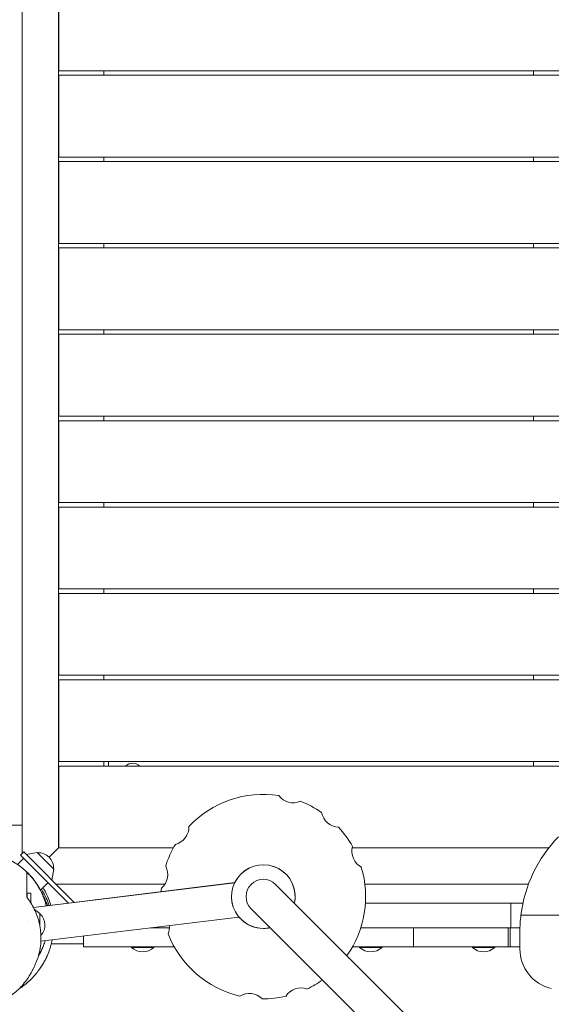
# Model space of a CAD drawing. Units: millimetres. Extents: x -2630 to 3583, y -2325 to 2422.
# Drawn here: x 42 to 627, y -740 to 344 of the extents above; entities that cross this region are included whole.
import ezdxf

# ---------------------------------------------------------------- set-up
doc = ezdxf.new("R2010")
doc.units = ezdxf.units.MM
doc.header["$LTSCALE"] = 20
doc.layers.add('2d', color=230, linetype='Continuous')

msp = doc.modelspace()

# ---------------------------------------------------------------- linework, layer by layer
at = {"layer": '2d', "lineweight": 0}
for p, q in [((45, -573.6), (45, 573.6)), ((85, 567.5), (85, -567.5)), ((85.5, 377.5), (85.5, 287.5)), ((85.5, 287.5), (1219.5, 287.5)), ((1219.5, 282.5), (85.5, 282.5)), ((85.5, 282.5), (85.5, 192.5)), ((135, 287.5), (135, 282.5)), ((607.5, 287.5), (607.5, 282.5)), ((85.5, 192.5), (1219.5, 192.5)), ((1219.5, 187.5), (85.5, 187.5)), ((85.5, 187.5), (85.5, 97.5)), ((135, 192.5), (135, 187.5)), ((607.5, 192.5), (607.5, 187.5)), ((85.5, 97.5), (1219.5, 97.5)), ((135, 97.5), (135, 92.5)), ((607.5, 97.5), (607.5, 92.5)), ((1219.5, 92.5), (85.5, 92.5)), ((85.5, 92.5), (85.5, 2.5)), ((85.5, 2.5), (1219.5, 2.5)), ((135, 2.5), (135, -2.5)), ((607.5, 2.5), (607.5, -2.5)), ((1219.5, -2.5), (85.5, -2.5)), ((85.5, -2.5), (85.5, -92.5)), ((85.5, -92.5), (1219.5, -92.5)), ((135, -92.5), (135, -97.5)), ((607.5, -92.5), (607.5, -97.5)), ((1219.5, -97.5), (85.5, -97.5)), ((85.5, -97.5), (85.5, -187.5)), ((85.5, -187.5), (1219.5, -187.5)), ((1219.5, -192.5), (85.5, -192.5)), ((85.5, -192.5), (85.5, -282.5)), ((135, -187.5), (135, -192.5)), ((607.5, -187.5), (607.5, -192.5)), ((85.5, -282.5), (1219.5, -282.5)), ((1219.5, -287.5), (85.5, -287.5)), ((85.5, -287.5), (85.5, -377.5)), ((135, -282.5), (135, -287.5)), ((607.5, -282.5), (607.5, -287.5)), ((85.5, -377.5), (1219.5, -377.5)), ((135, -377.5), (135, -382.5)), ((607.5, -377.5), (607.5, -382.5)), ((1219.5, -382.5), (85.5, -382.5)), ((85.5, -382.5), (85.5, -472.5)), ((85.5, -472.5), (694.1, -472.5)), ((135, -472.5), (135, -477.5)), ((140, -472.5), (140, -477.5)), ((607.5, -472.5), (607.5, -477.5)), ((690.6, -477.5), (85.5, -477.5)), ((85.5, -477.5), (85.5, -567.5)), ((-3, -542.5), (45, -542.5)), ((43.1, -575.4), (46.7, -571.9)), ((46.7, -571.9), (102.3, -627.5)), ((61.7, -572.7), (49.5, -574.7)), ((79.8, -590.8), (61.7, -572.7)), ((85.5, -567), (74.6, -577.9)), ((85, -567.5), (211.4, -567.5)), ((408.1, -567.5), (624.2, -567.5)), ((46.7, -579), (39.9, -585.8)), ((43.1, -575.4), (96, -628.3)), ((79.8, -590.8), (77.8, -603)), ((278.8, -605.8), (57.4, -633)), ((278.8, -605.9), (57.4, -633.1)), ((73.5, -605.8), (65.2, -614.2)), ((65.2, -614.2), (65.2, -614.2)), ((202.1, -607.5), (82.3, -607.5)), ((898.9, -1182.8), (323.8, -607.7)), ((601.9, -607.5), (422, -607.5)), ((50.6, -617.5), (50.6, -617.5)), ((50.6, -617.5), (54.6, -617.5)), ((54.6, -617.5), (54.6, -617.5)), ((275.4, -622.8), (275.4, -622.8)), ((64.6, -639.7), (58.6, -635.4)), ((296.9, -634.5), (872, -1209.6)), ((422.6, -628.5), (595.8, -628.5)), ((582.5, -628.5), (582.5, -655.5)), ((64.6, -654.1), (64.6, -639.7)), ((283.5, -643.6), (65.6, -670.3)), ((608.7, -641.5), (759.7, -641.5)), ((759.6, -641.5), (608.7, -641.5)), ((207.1, -655.5), (186.4, -655.5)), ((423.5, -655.5), (417.5, -655.5)), ((592.6, -655.5), (417.5, -655.5)), ((463.8, -655.5), (433.5, -655.5)), ((475.4, -655.5), (475.4, -676.5)), ((547.5, -655.5), (489.9, -655.5)), ((572.1, -655.5), (557.5, -655.5)), ((579.5, -655.5), (582.5, -655.5)), ((582.5, -655.5), (579.5, -655.5)), ((579.5, -655.5), (579.5, -676.5)), ((581.6, -655.5), (581.6, -676.5)), ((592.5, -678.6), (592.5, -659.8)), ((112.5, -676.5), (112.5, -664.6)), ((77.2, -673), (112.5, -673)), ((112.5, -676.5), (212.4, -676.5)), ((165.3, -677), (165.3, -676.5)), ((190, -677), (190, -676.5)), ((592.5, -676.5), (408.3, -676.5)), ((416.2, -677), (416.2, -676.5)), ((440.9, -677), (440.9, -676.5)), ((540.2, -677), (540.2, -676.5)), ((564.8, -677), (564.8, -676.5))]:
    msp.add_line(p, q, dxfattribs=at)
for centre, radius, start, end in [((166.5, -486), 11.5, 47.9076, 132.0924), ((310.3, -621.1), 112.5, 81.3319, 136.6681), ((343.3, -497.9), 20, 216.6573, 293.3427), ((310.3, -621.1), 112.5, 55.3319, 68.6681), ((394, -524.9), 20, 190.6573, 267.3427), ((208.5, -544.4), 20, 284.6573, 1.3427), ((310.3, -621.1), 112.5, 29.3319, 42.6681), ((742.5, -659.8), 150, 135.8394, 172.9962), ((62.6, -589.9), 17, 357.6679, 92.3321), ((310.3, -621.1), 112.5, 149.3319, 162.6681), ((427.7, -571.3), 20, 164.6573, 241.3427), ((185.2, -596.8), 20, 310.6573, 27.3427), ((310.3, -621.1), 35, 347.8783, 282.1217), ((310.3, -621.1), 112.5, 324.7232, 16.6681), ((310.3, -621.1), 19, 45, 225), ((310.3, -621.1), 112.5, 175.3319, 177.2772), ((53.1, -652.5), 17, 317.7064, 47.3321), ((742.5, -659.8), 150, 173, 180), ((187.2, -654.1), 20, 336.6573, 3.2822), ((310.3, -621.1), 112.5, 201.3319, 256.6681), ((177.6, -663.9), 18, 226.7985, 313.2015), ((428.5, -663.9), 18, 226.7985, 313.2015), ((552.5, -663.9), 18, 226.7985, 313.2015), ((637.5, -678.6), 45, 180, 256.5335), ((310.3, -621.1), 112.5, 295.3319, 305.2768), ((351.8, -741.7), 20, 70.6573, 147.3427), ((294.8, -747.7), 20, 44.6573, 121.3427), ((310.3, -621.1), 112.5, 269.3319, 282.6681)]:
    msp.add_arc(centre, radius, start, end, dxfattribs=at)
for centre, major_axis, ratio, start_param, end_param in [((310.3, -621.1), (35, 1.7), 1, 0.032066, 2.642144), ((310.3, -621.1), (-35, -1.7), 1, -0.003223, 1.522898), ((310.3, -621.1), (35, 1.7), 1, -0.258464, -0.00197), ((310.3, -621.1), (35, 1.7), 1, -1.618695, -1.406136), ((177.6, -677), (-12.3, 0), 0, -1.604786, 0), ((177.6, -677), (12.3, 0), 0, 0, 1.536806), ((428.5, -677), (-12.3, 0), 0, -1.604786, 0), ((428.5, -677), (12.3, 0), 0, 0, 1.536806), ((552.5, -677), (-12.3, 0), 0, -1.604786, 0), ((552.5, -677), (12.3, 0), 0, 0, 1.536806)]:
    msp.add_ellipse(centre, major_axis=major_axis, ratio=ratio, start_param=start_param, end_param=end_param, dxfattribs=at)
at = {"layer": '2d', "lineweight": 0, "extrusion": (0, 0, -1)}
for centre, start_param, end_param in [((50.6, -652.5), -0.531034, -0.000008), ((54.6, -652.5), -0.799377, -0.000008), ((54.6, -652.5), -0.000008, 0.799525), ((50.6, -652.5), -1.41849, -1.418314)]:
    msp.add_ellipse(centre, major_axis=(0, 35), ratio=0.000001, start_param=start_param, end_param=end_param, dxfattribs=at)
at = {"layer": '2d', "lineweight": 0}
for points, knots in [([(-69.1, -705.8), (-69.6, -705.3), (-70, -704.7), (-72.2, -702), (-73.8, -699.8), (-76.8, -695.1), (-78.2, -692.8), (-80.6, -688.1), (-81.6, -685.8), (-83.5, -681.1), (-84.4, -678.8), (-85.8, -674), (-86.4, -671.6), (-87.4, -666.8), (-87.8, -664.3), (-88.4, -659.4), (-88.5, -656.9), (-88.6, -651.8), (-88.6, -649.3), (-88.2, -644.1), (-87.8, -641.6), (-86.9, -636.4), (-86.4, -633.9), (-85.3, -630), (-84.9, -628.8), (-83.6, -625), (-82.6, -622.5), (-80.4, -617.6), (-79.2, -615.2), (-76.5, -610.6), (-75.1, -608.4), (-72.3, -604.5), (-70.9, -602.7), (-68.1, -599.5), (-66.8, -598), (-64, -595.3), (-62.6, -594), (-59.8, -591.6), (-58.5, -590.5), (-55.7, -588.4), (-54.4, -587.4), (-51.6, -585.6), (-50.3, -584.8), (-47.6, -583.2), (-46.2, -582.5), (-43.5, -581.1), (-42.2, -580.4), (-39.4, -579.2), (-38.1, -578.7), (-35.3, -577.6), (-33.9, -577.1), (-30.9, -576.1), (-29.4, -575.7), (-26.1, -574.8), (-24.3, -574.4), (-20.3, -573.6), (-18.1, -573.3), (-13.2, -572.7), (-10.5, -572.4), (-5, -572.3), (-2.5, -572.3), (2.4, -572.6), (4.6, -572.8), (9, -573.5), (11, -573.8), (15.1, -574.8), (17.1, -575.3), (21.1, -576.5), (23, -577.2), (27, -578.7), (28.9, -579.6), (33, -581.6), (35.2, -582.8), (39.5, -585.5), (41.5, -586.9), (45.6, -590), (47.6, -591.7), (51.4, -595.2), (53.2, -597.1), (56.7, -601.1), (58.3, -603.2), (61.3, -607.5), (62.7, -609.7), (65, -613.9), (66, -615.8), (66.9, -617.8)], [699.194837, 699.194837, 699.194837, 699.194837, 708.652964, 708.652964, 745.013035, 745.013035, 776.789392, 776.789392, 804.343046, 804.343046, 828.804933, 828.804933, 850.967731, 850.967731, 871.415304, 871.415304, 890.606246, 890.606246, 908.887924, 908.887924, 926.530381, 926.530381, 943.744028, 943.744028, 952.212966, 952.212966, 969.059246, 969.059246, 985.875747, 985.875747, 1002.656887, 1002.656887, 1017.880338, 1017.880338, 1033.125828, 1033.125828, 1048.843443, 1048.843443, 1065.265624, 1065.265624, 1082.686108, 1082.686108, 1101.460727, 1101.460727, 1122.023308, 1122.023308, 1144.917851, 1144.917851, 1170.607288, 1170.607288, 1200.209977, 1200.209977, 1235.215656, 1235.215656, 1278.099204, 1278.099204, 1333.389901, 1333.389901, 1398.773696, 1398.773696, 1450.539862, 1450.539862, 1487.985069, 1487.985069, 1517.594886, 1517.594886, 1542.407876, 1542.407876, 1563.864506, 1563.864506, 1584.2049, 1584.2049, 1606.468148, 1606.468148, 1627.945551, 1627.945551, 1648.906116, 1648.906116, 1669.602992, 1669.602992, 1690.191386, 1690.191386, 1710.738918, 1710.738918, 1728.193915, 1728.193915, 1728.193915, 1728.193915]), ([(50, -594.3), (50, -594.8), (50, -595.9), (50, -599.1), (50, -601.2), (50, -606.1), (50, -608.9), (50, -614.9), (50, -618.2), (50, -621.6)], [0, 0, 0, 0, 0.2251181, 0.2251181, 0.4502363, 0.4502363, 0.6753544, 0.6753544, 0.9004726, 0.9004726, 0.9004726, 0.9004726]), ([(71.5, -631.3), (71.3, -630.7), (71.2, -630.1), (70.8, -628.7), (70.5, -627.7), (70, -625.9), (69.7, -625), (68.8, -622.4), (68.1, -620.7), (66.7, -617.3), (65.9, -615.7), (64.7, -613.3), (64.3, -612.5), (63.4, -611), (62.9, -610.2), (60.7, -606.5), (58.7, -603.8), (54.5, -598.8), (52.3, -596.4), (50, -594.3)], [0.16920238, 0.16920238, 0.16920238, 0.16920238, 0.17099014, 0.17099014, 0.17388845, 0.17388845, 0.17678675, 0.17678675, 0.18258336, 0.18258336, 0.18837997, 0.18837997, 0.19127828, 0.19127828, 0.19417658, 0.19417658, 0.2057698, 0.2057698, 0.21736302, 0.21736302, 0.21736302, 0.21736302]), ([(74.5, -630.9), (74.5, -630.9), (74.5, -630.9), (74.3, -630.2), (74.1, -629.6), (72.9, -626.2), (71.9, -623.5), (69.4, -618.3), (68, -615.7), (66.4, -613.1), (66.4, -613), (66.4, -613)], [0.03422269, 0.03422269, 0.03422269, 0.03422269, 0.03422287, 0.03422287, 0.0365044, 0.0365044, 0.04563049, 0.04563049, 0.05475659, 0.05475659, 0.05484711, 0.05484711, 0.05484711, 0.05484711]), ([(72.8, -631.1), (72.6, -630.3), (72.3, -629.5), (71, -626.1), (69.9, -623.6), (68, -619.8), (67.4, -618.5), (66.7, -617.3), (66.6, -617.2), (66.6, -617.2)], [0.03261658, 0.03261658, 0.03261658, 0.03261658, 0.03539067, 0.03539067, 0.04423834, 0.04423834, 0.04866217, 0.04866217, 0.04874357, 0.04874357, 0.04874357, 0.04874357]), ([(68, -611.4), (68.3, -611.9), (68.6, -612.4), (69.3, -613.7), (69.8, -614.5), (72, -618.7), (73.6, -622.3), (75.5, -627.6), (76, -629.1), (76.5, -630.7)], [0.0732422, 0.0732422, 0.0732422, 0.0732422, 0.07511272, 0.07511272, 0.07824532, 0.07824532, 0.09077575, 0.09077575, 0.09580168, 0.09580168, 0.09580168, 0.09580168]), ([(50, -621.6), (50.8, -622.6), (51.6, -623.6), (52.7, -625.2), (53, -625.7), (53.8, -626.8), (54.1, -627.4), (55.9, -630.2), (57.2, -632.5), (59.6, -637.4), (60.6, -640), (61.8, -643.4), (62.1, -644), (62.5, -645.4), (62.7, -646.1), (63.3, -648.2), (63.7, -649.6), (64.6, -653.8), (65.1, -656.8), (65.4, -660.5), (65.5, -661.2), (65.6, -662.7), (65.6, -663.5), (65.7, -665.7), (65.7, -667.2), (65.6, -671.7), (65.3, -674.6), (64.8, -678.3), (64.6, -679), (64.4, -680.5), (64.2, -681.2), (63.7, -683.4), (63.4, -684.8), (63, -686.2)], [0.05856738, 0.05856738, 0.05856738, 0.05856738, 0.06301954, 0.06301954, 0.06524562, 0.06524562, 0.0674717, 0.0674717, 0.07637601, 0.07637601, 0.08528032, 0.08528032, 0.0875064, 0.0875064, 0.08973248, 0.08973248, 0.09418464, 0.09418464, 0.10308895, 0.10308895, 0.10531503, 0.10531503, 0.10754111, 0.10754111, 0.11199326, 0.11199326, 0.12089758, 0.12089758, 0.12312365, 0.12312365, 0.12534973, 0.12534973, 0.12980189, 0.12980189, 0.12980189, 0.12980189]), ([(593.6, -641.5), (593.6, -641.5), (593.6, -641.5), (593.7, -641.5), (593.8, -641.5), (594.1, -641.5), (594.4, -641.5), (595, -641.5), (595.2, -641.5), (595.7, -641.5), (595.9, -641.5), (596.7, -641.5), (597.4, -641.5), (598.4, -641.5), (598.8, -641.5), (599.6, -641.5), (600.3, -641.5), (601.2, -641.5), (602.1, -641.5), (602.5, -641.5), (603.9, -641.5), (604.8, -641.5), (606.3, -641.5), (606.8, -641.5), (607.8, -641.5), (608.3, -641.5), (608.7, -641.5)], [0.05337285, 0.05337285, 0.05337285, 0.05337285, 0.0548444, 0.0548444, 0.05631596, 0.05631596, 0.05925908, 0.05925908, 0.06073064, 0.06073064, 0.06220219, 0.06220219, 0.06514531, 0.06514531, 0.06661687, 0.06661687, 0.06808842, 0.06955998, 0.06955998, 0.07103154, 0.07103154, 0.07397466, 0.07397466, 0.07544621, 0.07544621, 0.07691777, 0.07691777, 0.07691777, 0.07691777]), ([(608.7, -641.5), (607.8, -641.5), (606.8, -641.5), (604.8, -641.5), (603.9, -641.5), (602.5, -641.5), (602.1, -641.5), (601.2, -641.5), (600.8, -641.5), (599.5, -641.5), (598.8, -641.5), (597.7, -641.5), (597.4, -641.5), (596.8, -641.5), (596.5, -641.5), (595.6, -641.5), (595.2, -641.5), (594.6, -641.5), (594.4, -641.5), (594.1, -641.5), (593.9, -641.5), (593.7, -641.5), (593.6, -641.5), (593.6, -641.5), (593.6, -641.5)], [0.01732446, 0.01732446, 0.01732446, 0.01732446, 0.02026839, 0.02026839, 0.02321232, 0.02321232, 0.02468429, 0.02468429, 0.02615626, 0.02615626, 0.02910019, 0.02910019, 0.03057216, 0.03057216, 0.03204412, 0.03204412, 0.03498806, 0.03498806, 0.03646002, 0.03646002, 0.03793199, 0.03940396, 0.03940396, 0.04087592, 0.04087592, 0.04087592, 0.04087592]), ([(56.5, -701.8), (55.4, -704.1), (54.2, -706.3), (51.6, -710.6), (50.1, -712.7), (47, -716.7), (45.4, -718.7), (41.9, -722.4), (40, -724.1), (36.1, -727.4), (34.1, -729), (29.8, -731.8), (27.6, -733.2), (23.1, -735.6), (20.8, -736.6), (16.1, -738.5), (13.7, -739.4), (8.8, -740.7), (6.3, -741.3), (1.3, -742.1), (-1.2, -742.4), (-6.2, -742.7), (-8.7, -742.7), (-13.7, -742.5), (-16.2, -742.2), (-21.1, -741.4), (-23.5, -740.9), (-28.3, -739.6), (-30.6, -738.9), (-35.2, -737.1), (-37.4, -736.1), (-41.7, -733.9), (-43.8, -732.6), (-47.9, -730), (-49.8, -728.6), (-53.6, -725.5), (-55.4, -723.9), (-58.7, -720.5), (-60.3, -718.7), (-63.3, -715), (-64.8, -713), (-67.4, -709), (-68.6, -707), (-70.7, -702.7), (-71.7, -700.5), (-73.5, -696), (-74.2, -693.7), (-75.5, -689.1), (-76, -686.7), (-76.8, -682), (-77.1, -679.5), (-77.4, -674.7), (-77.4, -672.2), (-77.2, -667.3), (-77, -664.9), (-76.4, -660.7), (-76.1, -659), (-75.7, -657.3)], [0, 0, 0, 0, 8.220545, 8.220545, 16.557488, 16.557488, 24.957288, 24.957288, 33.373421, 33.373421, 41.790234, 41.790234, 50.177909, 50.177909, 58.50652, 58.50652, 66.747262, 66.747262, 74.8892, 74.8892, 82.916258, 82.916258, 90.81545, 90.81545, 98.581342, 98.581342, 106.216755, 106.216755, 113.735581, 113.735581, 121.140937, 121.140937, 128.456227, 128.456227, 135.706435, 135.706435, 142.912551, 142.912551, 150.097497, 150.097497, 157.288425, 157.288425, 164.510553, 164.510553, 171.791377, 171.791377, 179.144481, 179.144481, 186.595674, 186.595674, 194.159553, 194.159553, 201.848576, 201.848576, 209.664754, 209.664754, 215.218241, 215.218241, 215.218241, 215.218241]), ([(78.2, -668.8), (78.2, -668.9), (78.1, -669), (77.9, -670.1), (77.7, -671.1), (77.2, -673.1), (76.9, -674.1), (76.7, -675.1)], [0.13431099, 0.13431099, 0.13431099, 0.13431099, 0.134632259, 0.134632259, 0.137764866, 0.137764866, 0.140897474, 0.140897474, 0.140897474, 0.140897474]), ([(62.8, -686.7), (63.5, -685.5), (64.2, -684.3), (66.2, -680.5), (67.5, -677.7), (68.5, -674.9)], [0.11050117, 0.11050117, 0.11050117, 0.11050117, 0.11507925, 0.11507925, 0.12461726, 0.12461726, 0.12461726, 0.12461726]), ([(72.7, -685.9), (72.6, -686.1), (72.5, -686.4), (72, -687.4), (71.7, -688.2), (70.6, -690.4), (69.8, -691.8), (68.2, -694.7), (67.3, -696.2), (65.3, -699.2), (64.3, -700.7), (62.1, -703.7), (60.9, -705.2), (58.4, -708.2), (57, -709.7), (54.1, -712.7), (52.6, -714.1), (49.4, -717), (47.6, -718.4), (44.2, -721), (42.6, -722.1), (40.9, -723.2)], [0, 0, 0, 0, 10.000013, 10.000013, 40.000453, 40.000453, 86.200649, 86.200649, 126.379898, 126.379898, 161.137393, 161.137393, 192.065986, 192.065986, 220.209202, 220.209202, 246.269472, 246.269472, 270.74504, 270.74504, 290.558321, 290.558321, 290.558321, 290.558321]), ([(63, -686.2), (62.3, -688.6), (61.5, -690.9), (60.1, -694.3), (59.6, -695.4), (58.7, -697.5), (58.2, -698.5), (57.7, -699.5)], [0.12980189, 0.12980189, 0.12980189, 0.12980189, 0.13754887, 0.13754887, 0.14142235, 0.14142235, 0.1449802, 0.1449802, 0.1449802, 0.1449802]), ([(57.7, -699.5), (57.6, -699.5), (57.6, -699.6), (57.5, -699.8), (57.4, -699.9), (57.1, -700.5), (56.9, -700.9), (56.7, -701.4), (56.6, -701.6), (56.5, -701.7)], [0, 0, 0, 0, 10, 10, 40.000006, 40.000006, 130.000191, 130.000191, 184.856477, 184.856477, 184.856477, 184.856477])]:
    msp.add_open_spline(points, degree=3, knots=knots, dxfattribs=at)
for points in [[(278.8, -605.9), (278.8, -605.8), (278.8, -605.8), (278.8, -605.8)], [(275.5, -624.3), (275.4, -623.7), (275.4, -623.2), (275.4, -622.7)], [(68.5, -674.9), (69.2, -673.2), (69.8, -671.5), (70.3, -669.8)], [(76.7, -675.1), (75.6, -678.9), (74.3, -682.5), (72.7, -685.9)], [(56.5, -701.8), (56.5, -701.8), (56.5, -701.8), (56.5, -701.8)]]:
    msp.add_open_spline(points, degree=3, dxfattribs=at)

doc.saveas('drawing.dxf')
